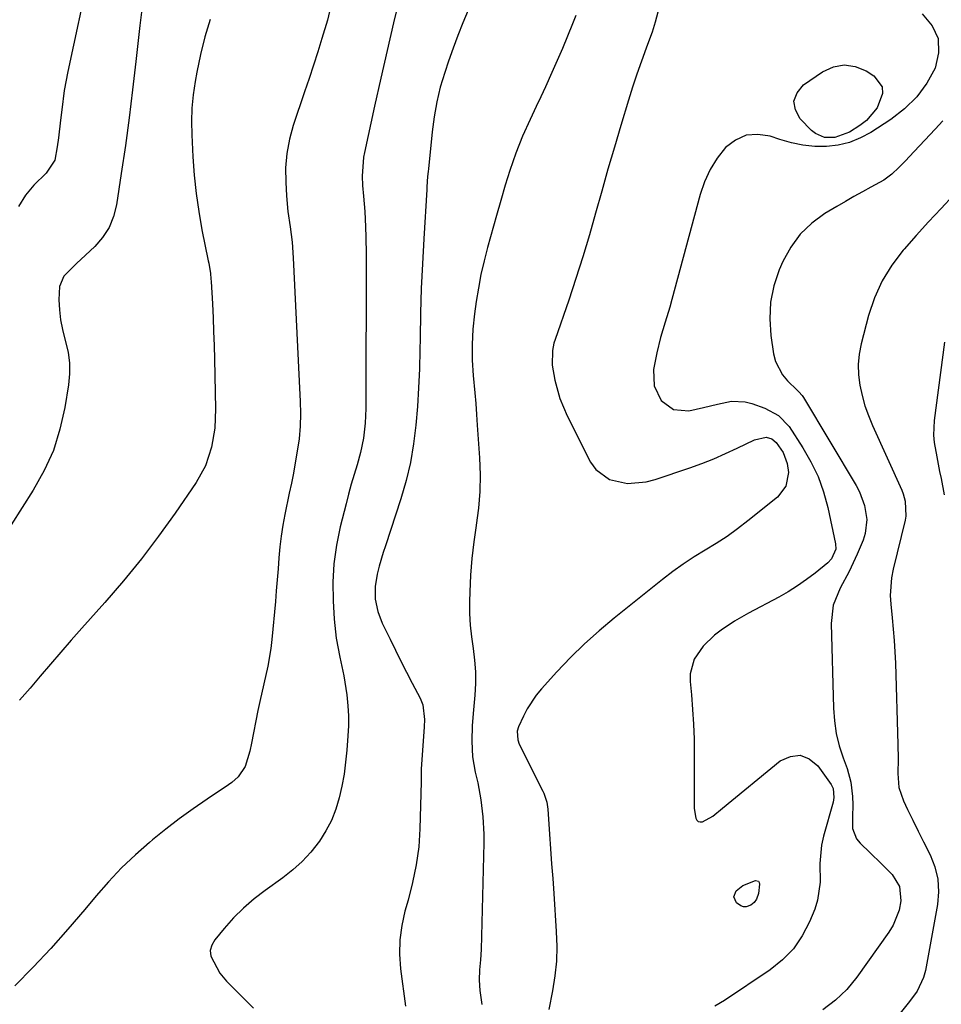
# Model space of a CAD drawing. Units: inches. Extents: x 1878759 to 1884701, y 400332 to 405742.
# Drawn here: x 1881358 to 1881594, y 401477 to 401730 of the extents above; entities that cross this region are included whole.
import ezdxf

# ---------------------------------------------------------------- set-up
doc = ezdxf.new("R2010")
doc.units = ezdxf.units.IN
doc.header["$MEASUREMENT"] = 0
doc.layers.add('7', color=7, linetype='Continuous')
doc.layers.add('8', color=7, linetype='Continuous')

msp = doc.modelspace()

# ---------------------------------------------------------------- linework, layer by layer
at = {"layer": '7', "color": 18}
for points in [[(1881376.2, 401742.35, 1722), (1881370.66, 401716.48, 1722), (1881369.75, 401711.58, 1722), (1881369.1, 401706.64, 1722), (1881368.81, 401703.95, 1722), (1881368.24, 401699.43, 1722), (1881367.91, 401697.17, 1722), (1881367.3, 401693.73, 1722), (1881365.09, 401690.43, 1722), (1881361.96, 401687.29, 1722), (1881359.77, 401684.73, 1722), (1881358.03, 401681.84, 1722)], [(1881455.81, 401736, 1714), (1881454.09, 401728.91, 1714), (1881452.41, 401721.81, 1714), (1881450.78, 401714.7, 1714), (1881449.2, 401707.58, 1714), (1881446.6, 401695.71, 1714), (1881446.37, 401694.51, 1714), (1881446, 401689.67, 1714), (1881446.09, 401687.25, 1714), (1881446.37, 401684.52, 1714), (1881446.73, 401680.59, 1714), (1881446.92, 401676.64, 1714), (1881446.99, 401674.03, 1714), (1881447.06, 401669.66, 1714), (1881447.06, 401667.47, 1714), (1881447.01, 401632.02, 1714), (1881446.98, 401630.12, 1714), (1881446.79, 401626.33, 1714), (1881446.39, 401622.55, 1714), (1881445.64, 401618.84, 1714), (1881444.73, 401615.68, 1714), (1881443.98, 401613.19, 1714), (1881443.26, 401610.7, 1714), (1881442.58, 401608.19, 1714), (1881441.92, 401605.68, 1714), (1881440.43, 401599.75, 1714), (1881439.47, 401595.06, 1714), (1881438.8, 401590.35, 1714), (1881438.56, 401585.59, 1714), (1881438.6, 401580.81, 1714), (1881438.85, 401576.13, 1714), (1881439.35, 401571.24, 1714), (1881440.28, 401566.41, 1714), (1881441.32, 401561.59, 1714), (1881442.08, 401556.72, 1714), (1881442.36, 401553.96, 1714), (1881442.51, 401551.41, 1714), (1881442.5, 401548.85, 1714), (1881442.39, 401546.29, 1714), (1881442.12, 401542.57, 1714), (1881441.81, 401539.49, 1714), (1881441.41, 401536.42, 1714), (1881440.85, 401533.38, 1714), (1881440.18, 401530.36, 1714), (1881439.28, 401527.42, 1714), (1881438.17, 401524.58, 1714), (1881436.74, 401521.89, 1714), (1881435.1, 401519.29, 1714), (1881432.88, 401516.46, 1714), (1881430.71, 401514.07, 1714), (1881428.31, 401511.9, 1714), (1881425.76, 401509.89, 1714), (1881421.21, 401506.66, 1714), (1881418.36, 401504.47, 1714), (1881415.64, 401502.13, 1714), (1881413.1, 401499.59, 1714), (1881410.69, 401496.92, 1714), (1881408.27, 401494.01, 1714), (1881407.52, 401492.65, 1714), (1881407.13, 401491.26, 1714), (1881407.26, 401489.82, 1714), (1881409.55, 401485.45, 1714), (1881411.32, 401483.41, 1714), (1881418.23, 401476.5, 1714)], [(1881438.18, 401734.08, 1716), (1881437.12, 401729.57, 1716), (1881435.73, 401724.91, 1716), (1881434.65, 401721.47, 1716), (1881433.55, 401718.05, 1716), (1881432.43, 401714.63, 1716), (1881431.29, 401711.22, 1716), (1881428.39, 401702.64, 1716), (1881427.4, 401699.07, 1716), (1881426.71, 401695.46, 1716), (1881426.44, 401691.79, 1716), (1881426.46, 401688.08, 1716), (1881426.68, 401684.6, 1716), (1881427.03, 401680.62, 1716), (1881427.57, 401676.65, 1716), (1881428.1, 401672.69, 1716), (1881428.4, 401668.71, 1716), (1881430.1, 401633.59, 1716), (1881430.16, 401631.98, 1716), (1881430.23, 401628.76, 1716), (1881430.19, 401625.54, 1716), (1881429.92, 401622.34, 1716), (1881429.69, 401620.75, 1716), (1881428.89, 401616.15, 1716), (1881428.42, 401613.56, 1716), (1881427.91, 401610.98, 1716), (1881427.38, 401608.41, 1716), (1881426.22, 401602.95, 1716), (1881425.7, 401600.19, 1716), (1881425.26, 401597.42, 1716), (1881424.93, 401594.64, 1716), (1881424.68, 401591.84, 1716), (1881424.49, 401589.04, 1716), (1881424.28, 401586.23, 1716), (1881424.05, 401583.43, 1716), (1881423.81, 401580.63, 1716), (1881422.94, 401570.92, 1716), (1881422.68, 401568.62, 1716), (1881421.91, 401564.06, 1716), (1881420.84, 401559.54, 1716), (1881419.82, 401555.01, 1716), (1881419.35, 401552.74, 1716), (1881417.67, 401544.39, 1716), (1881417.24, 401542.35, 1716), (1881416.11, 401538.39, 1716), (1881414.27, 401535.77, 1716), (1881412.69, 401534.31, 1716), (1881411.82, 401533.67, 1716), (1881406.35, 401530.03, 1716), (1881402.75, 401527.55, 1716), (1881399.2, 401525, 1716), (1881395.75, 401522.33, 1716), (1881392.35, 401519.58, 1716), (1881391.59, 401518.94, 1716), (1881387.95, 401515.73, 1716), (1881384.43, 401512.39, 1716), (1881381.09, 401508.87, 1716), (1881377.88, 401505.22, 1716), (1881375.01, 401501.77, 1716), (1881370.69, 401496.74, 1716), (1881366.29, 401491.8, 1716), (1881361.75, 401486.97, 1716), (1881357.12, 401482.23, 1716)], [(1881473.16, 401732.17, 1712), (1881471.83, 401728.94, 1712), (1881470.55, 401725.68, 1712), (1881469.34, 401722.4, 1712), (1881468.18, 401719.1, 1712), (1881467.18, 401716.17, 1712), (1881466.04, 401712.45, 1712), (1881465.14, 401708.66, 1712), (1881464.45, 401704.83, 1712), (1881463.96, 401700.97, 1712), (1881462.99, 401691.52, 1712), (1881462.92, 401690.86, 1712), (1881462.81, 401689.54, 1712), (1881462.64, 401686.89, 1712), (1881462.6, 401686.22, 1712), (1881461.81, 401673.56, 1712), (1881461.46, 401667.21, 1712), (1881461.18, 401660.86, 1712), (1881460.99, 401654.5, 1712), (1881460.86, 401648.14, 1712), (1881460.82, 401645.09, 1712), (1881460.7, 401640.26, 1712), (1881460.51, 401635.44, 1712), (1881460.2, 401630.62, 1712), (1881459.82, 401625.81, 1712), (1881459.22, 401621.03, 1712), (1881458.41, 401616.29, 1712), (1881457.28, 401611.63, 1712), (1881455.94, 401607, 1712), (1881451.99, 401594.89, 1712), (1881451.45, 401593.18, 1712), (1881450.43, 401589.72, 1712), (1881449.86, 401587.66, 1712), (1881449.33, 401584.48, 1712), (1881449.4, 401581.26, 1712), (1881450.04, 401578.09, 1712), (1881451.2, 401575.08, 1712), (1881453.17, 401570.99, 1712), (1881454.56, 401568.17, 1712), (1881455.96, 401565.36, 1712), (1881457.4, 401562.56, 1712), (1881458.85, 401559.77, 1712), (1881460.91, 401555.88, 1712), (1881461.6, 401554.16, 1712), (1881461.97, 401550.46, 1712), (1881461.9, 401548.58, 1712), (1881461.18, 401537.71, 1712), (1881461.14, 401536.93, 1712), (1881461.11, 401533.77, 1712), (1881461.1, 401532.19, 1712), (1881461.08, 401531.4, 1712), (1881460.82, 401522.4, 1712), (1881460.52, 401517.78, 1712), (1881459.89, 401513.19, 1712), (1881458.97, 401508.65, 1712), (1881457.8, 401504.16, 1712), (1881456.98, 401501.35, 1712), (1881456.17, 401497.69, 1712), (1881455.65, 401494.02, 1712), (1881455.6, 401490.31, 1712), (1881455.86, 401486.57, 1712), (1881457.12, 401477.02, 1712)], [(1881521.73, 401731.61, 1708), (1881521.07, 401729.05, 1708), (1881520.28, 401726.54, 1708), (1881519.41, 401724.05, 1708), (1881518.78, 401722.4, 1708), (1881517.57, 401719.1, 1708), (1881516.4, 401715.77, 1708), (1881515.3, 401712.43, 1708), (1881514.25, 401709.06, 1708), (1881512.3, 401702.62, 1708), (1881510.64, 401697.02, 1708), (1881509, 401691.42, 1708), (1881507.4, 401685.8, 1708), (1881505.84, 401680.18, 1708), (1881504.23, 401674.57, 1708), (1881502.56, 401668.98, 1708), (1881500.78, 401663.42, 1708), (1881498.94, 401657.89, 1708), (1881495.45, 401647.78, 1708), (1881495.17, 401646.87, 1708), (1881494.77, 401645, 1708), (1881494.68, 401641.19, 1708), (1881495.39, 401637.36, 1708), (1881496.64, 401632.7, 1708), (1881498.52, 401628.25, 1708), (1881504.54, 401616.4, 1708), (1881505.88, 401614.5, 1708), (1881509.41, 401611.88, 1708), (1881514.03, 401610.93, 1708), (1881518.78, 401611.3, 1708), (1881521.12, 401611.91, 1708), (1881530, 401614.94, 1708), (1881533.07, 401616.05, 1708), (1881536.11, 401617.25, 1708), (1881539.11, 401618.55, 1708), (1881542.07, 401619.94, 1708), (1881546.53, 401622.12, 1708), (1881549.53, 401622.74, 1708), (1881550.95, 401622.35, 1708), (1881552.07, 401621.4, 1708), (1881553.85, 401618.83, 1708), (1881554.91, 401615.99, 1708), (1881555.19, 401613.74, 1708), (1881554.58, 401610.24, 1708), (1881552.42, 401607.43, 1708), (1881544.81, 401601.3, 1708), (1881542.17, 401599.28, 1708), (1881539.49, 401597.35, 1708), (1881536.72, 401595.53, 1708), (1881533.89, 401593.8, 1708), (1881531.06, 401592.07, 1708), (1881528.29, 401590.25, 1708), (1881525.6, 401588.32, 1708), (1881522.96, 401586.31, 1708), (1881510.6, 401576.43, 1708), (1881506.73, 401573.19, 1708), (1881502.98, 401569.83, 1708), (1881499.39, 401566.3, 1708), (1881495.91, 401562.64, 1708), (1881491.96, 401558.29, 1708), (1881490.62, 401556.67, 1708), (1881488.32, 401553.18, 1708), (1881487.36, 401551.32, 1708), (1881486.09, 401548.53, 1708), (1881485.75, 401547.45, 1708), (1881485.88, 401545.2, 1708), (1881486.28, 401544.14, 1708), (1881492.31, 401532.08, 1708), (1881492.56, 401531.53, 1708), (1881493.3, 401529.25, 1708), (1881493.49, 401528.06, 1708), (1881493.55, 401527.46, 1708), (1881494.02, 401521.07, 1708), (1881494.3, 401517.27, 1708), (1881494.57, 401513.47, 1708), (1881494.83, 401509.67, 1708), (1881495.09, 401505.87, 1708), (1881495.76, 401496.13, 1708), (1881495.86, 401492.31, 1708), (1881495.77, 401488.51, 1708), (1881495.38, 401484.73, 1708), (1881494.79, 401480.95, 1708), (1881493.83, 401476.1, 1708)], [(1881407.08, 401729.77, 1718), (1881405.76, 401725.33, 1718), (1881404.67, 401720.82, 1718), (1881403.72, 401716.27, 1718), (1881403.28, 401713.89, 1718), (1881402.78, 401710.49, 1718), (1881402.43, 401707.09, 1718), (1881402.33, 401703.67, 1718), (1881402.38, 401700.24, 1718), (1881402.66, 401694.62, 1718), (1881403, 401689.91, 1718), (1881403.49, 401685.22, 1718), (1881404.18, 401680.56, 1718), (1881405.01, 401675.91, 1718), (1881406.61, 401667.95, 1718), (1881406.74, 401667.3, 1718), (1881407.18, 401664.66, 1718), (1881407.32, 401663.33, 1718), (1881407.36, 401662.67, 1718), (1881407.67, 401656.91, 1718), (1881407.85, 401653.36, 1718), (1881408, 401649.81, 1718), (1881408.12, 401646.26, 1718), (1881408.21, 401642.71, 1718), (1881408.47, 401630.05, 1718), (1881408.27, 401625.07, 1718), (1881407.48, 401620.16, 1718), (1881405.94, 401615.46, 1718), (1881403.53, 401611.15, 1718), (1881398.11, 401603.29, 1718), (1881393.87, 401597.38, 1718), (1881389.48, 401591.58, 1718), (1881384.88, 401585.96, 1718), (1881380.14, 401580.44, 1718), (1881374.22, 401573.82, 1718), (1881371.53, 401570.78, 1718), (1881368.87, 401567.72, 1718), (1881366.23, 401564.63, 1718), (1881363.61, 401561.52, 1718), (1881360.98, 401558.44, 1718), (1881358.29, 401555.4, 1718)], [(1881589.49, 401731.24, 1706), (1881592.01, 401728.17, 1706), (1881593.56, 401724.86, 1706), (1881593.68, 401721.21, 1706), (1881592.83, 401717.33, 1706), (1881590.64, 401713.46, 1706), (1881588.07, 401709.92, 1706), (1881584.94, 401706.86, 1706), (1881581.42, 401704.14, 1706), (1881576.32, 401700.85, 1706), (1881573.65, 401699.42, 1706), (1881570.89, 401698.29, 1706), (1881567.99, 401697.61, 1706), (1881564.99, 401697.23, 1706), (1881561.94, 401697.27, 1706), (1881558.93, 401697.54, 1706), (1881555.96, 401698.15, 1706), (1881553.03, 401698.99, 1706), (1881550.51, 401699.87, 1706), (1881547.36, 401700.34, 1706), (1881544.38, 401700.13, 1706), (1881541.67, 401698.89, 1706), (1881539.13, 401696.96, 1706), (1881537, 401694.23, 1706), (1881535.14, 401691.34, 1706), (1881533.72, 401688.21, 1706), (1881532.58, 401684.93, 1706), (1881525.38, 401658.06, 1706), (1881524.84, 401656.1, 1706), (1881523.68, 401652.21, 1706), (1881522.48, 401648.33, 1706), (1881521.49, 401644.4, 1706), (1881520.69, 401640.06, 1706), (1881520.83, 401635.92, 1706), (1881522.62, 401632.19, 1706), (1881525.77, 401629.87, 1706), (1881529.67, 401629.55, 1706), (1881533.45, 401630.33, 1706), (1881537.04, 401631.19, 1706), (1881540.6, 401631.98, 1706), (1881544.11, 401631.85, 1706), (1881545.86, 401631.41, 1706), (1881549.2, 401630.23, 1706), (1881552.69, 401628.35, 1706), (1881555.38, 401625.46, 1706), (1881558.9, 401620.07, 1706), (1881560.99, 401616.45, 1706), (1881562.8, 401612.71, 1706), (1881564.19, 401608.79, 1706), (1881565.29, 401604.76, 1706), (1881567.28, 401595.47, 1706), (1881567.35, 401594.11, 1706), (1881566.25, 401591.59, 1706), (1881565.27, 401590.59, 1706), (1881562.03, 401587.96, 1706), (1881559.81, 401586.26, 1706), (1881557.53, 401584.65, 1706), (1881555.16, 401583.17, 1706), (1881552.74, 401581.78, 1706), (1881545.02, 401577.65, 1706), (1881541.42, 401575.59, 1706), (1881537.95, 401573.33, 1706), (1881536.3, 401572.07, 1706), (1881533.39, 401569.22, 1706), (1881531.11, 401565.9, 1706), (1881530.08, 401562.17, 1706), (1881530.05, 401560.18, 1706), (1881530.37, 401556.75, 1706), (1881530.67, 401552.98, 1706), (1881530.9, 401549.2, 1706), (1881531.03, 401545.42, 1706), (1881531.08, 401541.64, 1706), (1881531.09, 401527.75, 1706), (1881531.12, 401527.09, 1706), (1881531.46, 401525.13, 1706), (1881531.74, 401524.66, 1706), (1881532.1, 401524.32, 1706), (1881532.57, 401524.19, 1706), (1881533.2, 401524.23, 1706), (1881535.82, 401525.66, 1706), (1881538.32, 401527.74, 1706), (1881553.12, 401539.84, 1706), (1881555.72, 401540.98, 1706), (1881558.2, 401541.29, 1706), (1881560.53, 401540.35, 1706), (1881562.74, 401538.58, 1706), (1881566.17, 401533.81, 1706), (1881566.71, 401532.78, 1706), (1881566.87, 401530.44, 1706), (1881566.64, 401529.27, 1706), (1881564.22, 401520.58, 1706), (1881563.7, 401518.25, 1706), (1881563.27, 401513.53, 1706), (1881563.38, 401508.76, 1706), (1881562.68, 401504.13, 1706), (1881561.94, 401501.87, 1706), (1881560.62, 401498.62, 1706), (1881558.74, 401495.01, 1706), (1881556.5, 401491.71, 1706), (1881553.7, 401488.85, 1706), (1881550.54, 401486.3, 1706), (1881538.8, 401478.48, 1706), (1881536.39, 401477.01, 1706)], [(1881579.23, 401712.48, 1708), (1881579.34, 401710.79, 1708), (1881577.93, 401707.1, 1708), (1881575.18, 401703.92, 1708), (1881573.48, 401702.61, 1708), (1881570.84, 401700.9, 1708), (1881567.12, 401699.53, 1708), (1881564.48, 401699.56, 1708), (1881562.15, 401700.54, 1708), (1881561.12, 401701.36, 1708), (1881558.25, 401704.29, 1708), (1881557.03, 401706.62, 1708), (1881556.63, 401708.87, 1708), (1881557.46, 401711, 1708), (1881559.1, 401713.06, 1708), (1881563.94, 401716.39, 1708), (1881566.72, 401717.62, 1708), (1881569.51, 401718.18, 1708), (1881572.32, 401717.71, 1708), (1881575.14, 401716.58, 1708), (1881577.12, 401715.31, 1708), (1881579.23, 401712.48, 1708)], [(1881594.78, 401703.8, 1704), (1881592.76, 401701.65, 1704), (1881586.16, 401694.58, 1704), (1881585.28, 401693.66, 1704), (1881583.51, 401691.84, 1704), (1881581.66, 401690.11, 1704), (1881579.63, 401688.62, 1704), (1881576.36, 401686.83, 1704), (1881574.15, 401685.64, 1704), (1881571.96, 401684.43, 1704), (1881569.79, 401683.18, 1704), (1881567.63, 401681.9, 1704), (1881564.56, 401680.06, 1704), (1881561.19, 401677.56, 1704), (1881558.21, 401674.74, 1704), (1881555.81, 401671.4, 1704), (1881553.8, 401667.73, 1704), (1881552.88, 401665.61, 1704), (1881551.51, 401661.51, 1704), (1881550.61, 401657.35, 1704), (1881550.41, 401653.1, 1704), (1881550.69, 401648.78, 1704), (1881551.38, 401644.11, 1704), (1881551.87, 401642.18, 1704), (1881553.66, 401638.74, 1704), (1881554.95, 401637.23, 1704), (1881557.47, 401634.83, 1704), (1881557.92, 401634.39, 1704), (1881558.75, 401633.46, 1704), (1881559.09, 401632.94, 1704), (1881572.54, 401610.36, 1704), (1881573.4, 401608.72, 1704), (1881574.69, 401605.27, 1704), (1881575.28, 401601.65, 1704), (1881574.89, 401598.09, 1704), (1881574.32, 401596.35, 1704), (1881572.82, 401592.8, 1704), (1881570.77, 401588.39, 1704), (1881568.45, 401584.11, 1704), (1881566.66, 401579.74, 1704), (1881566.13, 401575.04, 1704), (1881566.74, 401553.37, 1704), (1881567, 401550.1, 1704), (1881567.46, 401546.88, 1704), (1881568.23, 401543.71, 1704), (1881569.22, 401540.58, 1704), (1881570.23, 401537.84, 1704), (1881571.21, 401534.34, 1704), (1881571.63, 401530.72, 1704), (1881571.67, 401528.6, 1704), (1881571.62, 401525.5, 1704), (1881571.64, 401522.49, 1704), (1881572.65, 401519.87, 1704), (1881573.57, 401518.72, 1704), (1881576.14, 401516.26, 1704), (1881578.97, 401513.51, 1704), (1881581.76, 401510.72, 1704), (1881583.67, 401507.62, 1704), (1881584.02, 401504, 1704), (1881583.55, 401501.61, 1704), (1881582.03, 401497.74, 1704), (1881580.94, 401495.94, 1704), (1881572.74, 401484.41, 1704), (1881570.19, 401481.3, 1704), (1881567.24, 401478.57, 1704), (1881564.06, 401476.06, 1704)], [(1881597.53, 401684.8, 1702), (1881594.3, 401681.38, 1702), (1881591.11, 401677.93, 1702), (1881587.97, 401674.44, 1702), (1881584.86, 401670.93, 1702), (1881584.63, 401670.67, 1702), (1881581.73, 401666.84, 1702), (1881579.22, 401662.81, 1702), (1881577.28, 401658.47, 1702), (1881575.73, 401653.92, 1702), (1881573.82, 401646.7, 1702), (1881573.31, 401644.06, 1702), (1881573.04, 401641.41, 1702), (1881573.13, 401638.75, 1702), (1881573.46, 401636.08, 1702), (1881574.07, 401633.44, 1702), (1881574.8, 401630.83, 1702), (1881575.71, 401628.28, 1702), (1881576.74, 401625.77, 1702), (1881584.23, 401609.18, 1702), (1881584.59, 401608.27, 1702), (1881585.13, 401606.38, 1702), (1881585.27, 401602.49, 1702), (1881585.09, 401601.52, 1702), (1881582.04, 401588.91, 1702), (1881581.6, 401586.71, 1702), (1881581.26, 401582.24, 1702), (1881581.4, 401580, 1702), (1881581.79, 401576.46, 1702), (1881582.08, 401573.58, 1702), (1881582.32, 401570.68, 1702), (1881582.49, 401567.79, 1702), (1881582.61, 401564.89, 1702), (1881583.26, 401544.04, 1702), (1881583.31, 401540.34, 1702), (1881583.23, 401536.63, 1702), (1881583.53, 401533.01, 1702), (1881584.67, 401529.57, 1702), (1881585.72, 401527.37, 1702), (1881587.05, 401524.6, 1702), (1881588.4, 401521.84, 1702), (1881589.78, 401519.09, 1702), (1881591.48, 401515.77, 1702), (1881592.7, 401512.69, 1702), (1881593.5, 401509.56, 1702), (1881593.66, 401506.32, 1702), (1881593.39, 401503.03, 1702), (1881590.28, 401486.17, 1702), (1881589.79, 401484.31, 1702), (1881588.2, 401480.87, 1702), (1881586.18, 401478.15, 1702), (1881583.13, 401474.31, 1702)], [(1881547.52, 401509, 1708), (1881547.72, 401508.69, 1708), (1881547.82, 401508.27, 1708), (1881547.51, 401505.87, 1708), (1881547.03, 401504.42, 1708), (1881546.44, 401503.51, 1708), (1881545.56, 401502.87, 1708), (1881544.4, 401502.47, 1708), (1881543.71, 401502.44, 1708), (1881543.05, 401502.66, 1708), (1881541.91, 401503.5, 1708), (1881541.2, 401505.02, 1708), (1881541.8, 401506.57, 1708), (1881543.51, 401507.92, 1708), (1881546.74, 401509.16, 1708), (1881547.52, 401509, 1708)]]:
    msp.add_polyline3d(points, dxfattribs=at)
at = {"layer": '8', "color": 18}
for points in [[(1881389.64, 401732.32, 1720), (1881389.12, 401728.26, 1720), (1881388.1, 401718.97, 1720), (1881387.26, 401711.79, 1720), (1881386.37, 401704.61, 1720), (1881385.39, 401697.45, 1720), (1881384.35, 401690.29, 1720), (1881383.14, 401682.29, 1720), (1881382.37, 401679.29, 1720), (1881381.23, 401676.48, 1720), (1881379.56, 401673.96, 1720), (1881377.53, 401671.63, 1720), (1881375.14, 401669.4, 1720), (1881372.86, 401667.27, 1720), (1881369.63, 401664, 1720), (1881368.51, 401661.38, 1720), (1881368.37, 401657.91, 1720), (1881368.51, 401655.37, 1720), (1881368.79, 401652.85, 1720), (1881369.28, 401650.36, 1720), (1881369.91, 401647.89, 1720), (1881370.71, 401644.53, 1720), (1881371.09, 401641.76, 1720), (1881371.08, 401638.95, 1720), (1881370.82, 401636.13, 1720), (1881369.9, 401630.37, 1720), (1881368.64, 401624.78, 1720), (1881366.95, 401619.37, 1720), (1881364.59, 401614.2, 1720), (1881361.8, 401609.2, 1720), (1881353.24, 401595.88, 1720)], [(1881500.74, 401730.78, 1710), (1881499.9, 401728.63, 1710), (1881498.65, 401725.49, 1710), (1881497.36, 401722.36, 1710), (1881496.01, 401719.25, 1710), (1881494.64, 401716.15, 1710), (1881492.98, 401712.53, 1710), (1881491.81, 401709.99, 1710), (1881490.62, 401707.47, 1710), (1881489.03, 401704.14, 1710), (1881487.1, 401699.88, 1710), (1881485.37, 401695.53, 1710), (1881483.83, 401691.12, 1710), (1881482.66, 401687.29, 1710), (1881481.57, 401683.43, 1710), (1881480.47, 401679.57, 1710), (1881478.15, 401671.35, 1710), (1881477.25, 401667.92, 1710), (1881476.45, 401664.46, 1710), (1881475.8, 401660.98, 1710), (1881475.24, 401657.48, 1710), (1881474.8, 401654.37, 1710), (1881474.38, 401650.43, 1710), (1881474.19, 401646.47, 1710), (1881474.23, 401642.5, 1710), (1881474.49, 401638.54, 1710), (1881474.88, 401634.16, 1710), (1881475.12, 401631.39, 1710), (1881475.33, 401628.61, 1710), (1881475.53, 401625.82, 1710), (1881476.1, 401617.46, 1710), (1881476.24, 401613.14, 1710), (1881476.18, 401608.83, 1710), (1881475.81, 401604.54, 1710), (1881475.24, 401600.26, 1710), (1881475.22, 401600.15, 1710), (1881474.6, 401595.92, 1710), (1881474.11, 401591.68, 1710), (1881473.8, 401587.42, 1710), (1881473.61, 401583.15, 1710), (1881473.55, 401580.64, 1710), (1881473.57, 401577.62, 1710), (1881473.71, 401574.61, 1710), (1881474.02, 401571.62, 1710), (1881474.44, 401568.63, 1710), (1881474.84, 401565.65, 1710), (1881475.07, 401562.66, 1710), (1881475.06, 401559.66, 1710), (1881474.9, 401556.65, 1710), (1881474.54, 401552.93, 1710), (1881474.24, 401548.92, 1710), (1881474.1, 401544.9, 1710), (1881474.3, 401540.91, 1710), (1881475.01, 401536.98, 1710), (1881475.66, 401534.17, 1710), (1881476.45, 401529.84, 1710), (1881476.96, 401525.46, 1710), (1881477.17, 401521.07, 1710), (1881477.17, 401518.87, 1710), (1881476.5, 401491.51, 1710), (1881476.37, 401488.88, 1710), (1881476.12, 401486.26, 1710), (1881475.97, 401483.64, 1710), (1881476.14, 401481.03, 1710), (1881476.69, 401477.39, 1710)], [(1881595.2, 401647.11, 1700), (1881592.52, 401627, 1700), (1881592.35, 401623.27, 1700), (1881592.51, 401621.41, 1700), (1881593.19, 401617.71, 1700), (1881593.94, 401614.01, 1700), (1881594.31, 401612.16, 1700), (1881595.11, 401608.02, 1700)]]:
    msp.add_polyline3d(points, dxfattribs=at)

doc.saveas('drawing.dxf')
